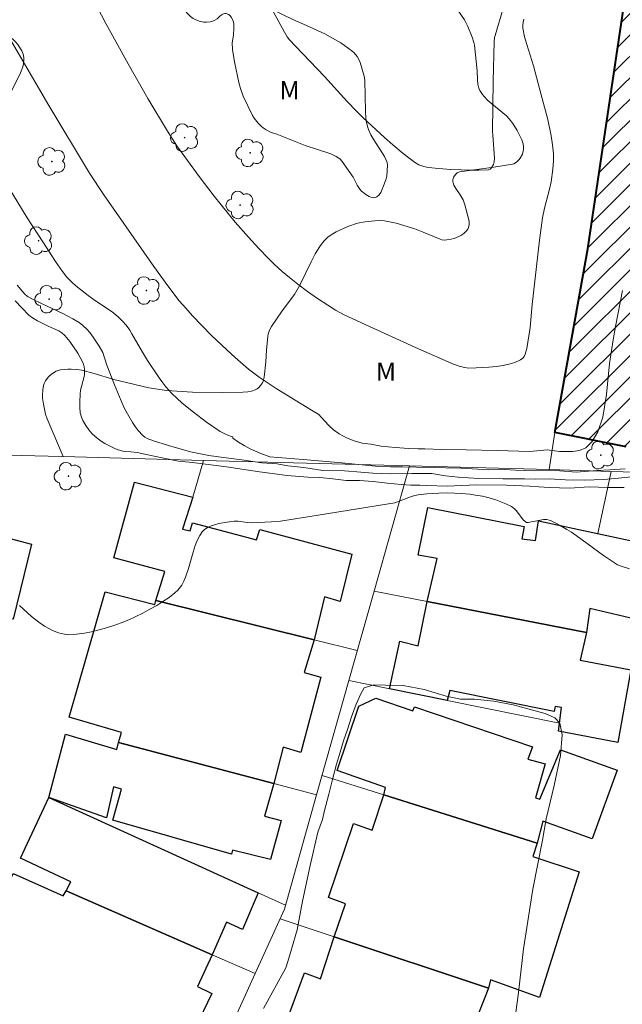
# Model space of a CAD drawing. Units: metres. Extents: x 285519 to 286035, y 1673238 to 1673802.
# Drawn here: x 285639 to 285689, y 1673393 to 1673474 of the extents above; entities that cross this region are included whole.
import ezdxf

# ---------------------------------------------------------------- set-up
doc = ezdxf.new("R2010")
doc.units = ezdxf.units.M
doc.header["$MEASUREMENT"] = 0
for name, color, linetype, lineweight, true_color in [('Arvores_Isoladas', 7, 'Continuous', 18, 0x00ff33), ('Curvas_Intermediarias', 7, 'Continuous', 9, 0x783c14), ('Curvas_Mestras', 7, 'Continuous', 20, 0x783c14), ('Topon_Vegetacao', 7, 'Continuous', 9, 0x00ff33), ('Vegetacao', 7, 'Orla8', 9, 0x00ff33)]:
    doc.layers.add(name, color=color, linetype=linetype, lineweight=lineweight, true_color=true_color)
for name, color, linetype, lineweight in [('Edificacoes', 7, 'Continuous', 30), ('Edificacoes_Notaveis', 7, 'Continuous', 40), ('Edificacoes_Notaveis_Hatch', 8, 'Continuous', 9), ('Muro_Grade', 8, 'Continuous', 20)]:
    doc.layers.add(name, color=color, linetype=linetype, lineweight=lineweight)
doc.styles.add('Arial', font='arial.ttf', dxfattribs={"height": 1.5})
doc.styles.get("Standard").update_dxf_attribs({"font": 'arial.ttf'})
doc.linetypes.add('Orla8', pattern='A,6,-0.5,["V",Standard,S=1,R=0,X=-0.5,Y=-1],-0.5,6,-0.5,["V",Standard,S=1,R=0,X=-0.5,Y=-1],-0.5', length=14)

# ---------------------------------------------------------------- blocks, each defined once
blk = doc.blocks.new('Arvore')
at = {"layer": 'Arvores_Isoladas'}
blk.add_lwpolyline([(-0.718, 0.493, 0.872324), (-0.722, -0.551, 0.862983), (0.284, -0.827, 0.900105), (0.89, 0.029, 0.863155), (0.262, 0.861, 0.882486)], format="xyb", close=True, dxfattribs=at)
blk.add_circle((0, 0), 0.0286, dxfattribs=at)

msp = doc.modelspace()

# ---------------------------------------------------------------- hatches: boundary and pattern name
at = {"layer": 'Edificacoes_Notaveis_Hatch'}
h = msp.add_hatch(dxfattribs=at)
h.set_pattern_fill('ANSI31', color=256, scale=10)
h.paths.add_polyline_path([(285710.751, 1673524.588), (285710.385, 1673520.475), (285701.667, 1673521.457), (285701.439, 1673519.218), (285699.577, 1673519.456), (285699.173, 1673515.923), (285700.067, 1673515.902), (285692.338, 1673461.935), (285694.732, 1673461.519), (285691.439, 1673445.38), (285692.982, 1673445.072), (285693.669, 1673448.841), (285695.484, 1673448.503), (285695.753, 1673450.462), (285698.011, 1673450.133), (285697.697, 1673448.047), (285701.035, 1673447.426), (285701.478, 1673449.293), (285705.668, 1673448.281), (285706.291, 1673450.999), (285711.566, 1673449.729), (285710.972, 1673447.291), (285712.728, 1673446.928), (285711.961, 1673443.334), (285721.145, 1673441.373), (285721.078, 1673439.445), (285724.036, 1673438.86), (285723.542, 1673435.803), (285722.363, 1673435.842), (285718.343, 1673435.974), (285704.729, 1673436.419), (285704.725, 1673436.681), (285698.328, 1673437.182), (285694.553, 1673437.165), (285688.848, 1673438.403), (285689.013, 1673438.954), (285683.116, 1673440.129), (285685.853, 1673455.311), (285691.795, 1673495.451), (285695.865, 1673525.982)])
h = msp.add_hatch(dxfattribs=at)
h.set_pattern_fill('ANSI31', color=256, scale=10)
h.paths.add_polyline_path([(285710.751, 1673524.588), (285710.385, 1673520.475), (285701.667, 1673521.457), (285701.439, 1673519.218), (285699.577, 1673519.456), (285699.173, 1673515.923), (285700.067, 1673515.902), (285692.338, 1673461.935), (285694.732, 1673461.519), (285691.439, 1673445.38), (285692.982, 1673445.072), (285693.669, 1673448.841), (285695.484, 1673448.503), (285695.753, 1673450.462), (285698.011, 1673450.133), (285697.697, 1673448.047), (285701.035, 1673447.426), (285701.478, 1673449.293), (285705.668, 1673448.281), (285706.291, 1673450.999), (285711.566, 1673449.729), (285710.972, 1673447.291), (285712.728, 1673446.928), (285711.961, 1673443.334), (285721.145, 1673441.373), (285721.078, 1673439.445), (285724.036, 1673438.86), (285723.542, 1673435.803), (285722.363, 1673435.842), (285718.343, 1673435.974), (285704.729, 1673436.419), (285704.725, 1673436.681), (285698.328, 1673437.182), (285694.553, 1673437.165), (285688.848, 1673438.403), (285689.013, 1673438.954), (285683.116, 1673440.129), (285685.853, 1673455.311), (285691.795, 1673495.451), (285695.865, 1673525.982)])

# ---------------------------------------------------------------- linework, layer by layer
at = {"layer": 'Curvas_Intermediarias', "flags": 128}
for points, elevation in [([(285659.059, 1673476.396), (285660.77, 1673473.245), (285660.993, 1673472.871), (285661.196, 1673472.618), (285661.68, 1673472.084), (285664.072, 1673469.574), (285665.968, 1673467.505), (285666.719, 1673466.715), (285667.273, 1673466.169), (285668.353, 1673465.157), (285669.036, 1673464.532), (285669.732, 1673463.922), (285670.581, 1673463.212), (285671.52, 1673462.481), (285671.876, 1673462.282), (285672.309, 1673462.131), (285672.666, 1673462.063), (285673.533, 1673461.975), (285674.534, 1673461.894), (285675.37, 1673461.847), (285676.198, 1673461.826), (285676.851, 1673461.832), (285677.647, 1673461.873), (285677.782, 1673461.921), (285677.862, 1673461.988), (285677.932, 1673462.073), (285678.05, 1673462.303), (285678.112, 1673462.524), (285678.141, 1673462.826), (285677.995, 1673464.734), (285677.982, 1673465.066), (285678.02, 1673469.2), (285678.099, 1673472.45), (285678.144, 1673472.799), (285678.182, 1673472.97), (285678.822, 1673475.115)], 36), ([(285680.565, 1673474.333), (285680.496, 1673474.071), (285680.474, 1673473.837), (285680.486, 1673473.569), (285680.63, 1673472.866), (285680.807, 1673472.24), (285681.375, 1673470.466), (285681.989, 1673468.068), (285682.543, 1673466.013), (285682.811, 1673464.675), (285682.932, 1673463.932), (285683.011, 1673463.188), (285683.027, 1673462.598), (285682.975, 1673461.923), (285682.812, 1673460.865), (285682.679, 1673460.271), (285682.272, 1673458.678), (285682.111, 1673457.876), (285681.871, 1673456.046), (285681.352, 1673451.692), (285681.246, 1673450.705), (285681.077, 1673448.813), (285680.804, 1673447.085), (285680.739, 1673446.799), (285680.673, 1673446.605), (285680.59, 1673446.426), (285680.483, 1673446.28), (285680.301, 1673446.132), (285679.817, 1673445.923), (285679.628, 1673445.864), (285679.429, 1673445.801), (285678.869, 1673445.676), (285678.282, 1673445.586), (285677.683, 1673445.526), (285676.636, 1673445.471), (285675.991, 1673445.462), (285675.676, 1673445.492), (285675.3, 1673445.584), (285674.743, 1673445.793), (285671.863, 1673447.041), (285667.805, 1673448.892), (285665.72, 1673449.872), (285664.989, 1673450.258), (285664.353, 1673450.65), (285663.51, 1673451.21), (285662.681, 1673451.792), (285661.87, 1673452.4), (285661.193, 1673452.94), (285660.591, 1673453.454), (285659.922, 1673454.068), (285659.456, 1673454.521), (285658.644, 1673455.361), (285657.8, 1673456.288), (285656.713, 1673457.533), (285654.968, 1673459.667), (285653.726, 1673461.294), (285652.534, 1673462.93), (285651.885, 1673463.849), (285651.096, 1673465.051), (285649.486, 1673467.759), (285647.846, 1673470.617), (285646.017, 1673473.964), (285644.956, 1673476.002)], 37), ([(285688.708, 1673451.877), (285688.177, 1673449.042), (285687.956, 1673447.784), (285687.649, 1673445.842), (285687.412, 1673443.263), (285687.104, 1673441.396), (285686.694, 1673440.186), (285686.186, 1673439.352), (285685.687, 1673438.866), (285685.162, 1673438.647), (285684.606, 1673438.557), (285684.035, 1673438.543), (285683.523, 1673438.561), (285682.49, 1673438.695), (285681.07, 1673438.561), (285678.365, 1673438.651), (285675.793, 1673438.689), (285673.785, 1673438.71), (285672.393, 1673438.775), (285671.837, 1673438.785), (285671.057, 1673438.799), (285669.914, 1673438.879), (285668.773, 1673439.008), (285667.904, 1673439.152), (285667.205, 1673439.251), (285666.535, 1673439.427), (285665.917, 1673439.688), (285665.309, 1673440.029), (285664.841, 1673440.348), (285664.448, 1673440.699), (285663.803, 1673441.41), (285663.604, 1673441.618), (285663.001, 1673441.978), (285660.09, 1673443.77), (285658.671, 1673444.717), (285657.796, 1673445.378), (285657.144, 1673445.933), (285656.414, 1673446.584), (285654.747, 1673448.156), (285653.165, 1673449.779), (285652.609, 1673450.402), (285652.081, 1673451.03), (285651.14, 1673452.25), (285649.968, 1673453.869), (285645.851, 1673459.798), (285644.655, 1673461.584), (285641.225, 1673467.315), (285637.1, 1673474.327)], 38), ([(285636.464, 1673462.818), (285639.492, 1673457.893), (285640.804, 1673455.895), (285641.838, 1673454.279), (285642.433, 1673453.441), (285642.795, 1673452.983), (285643.025, 1673452.728), (285643.27, 1673452.488), (285643.663, 1673452.149), (285644.538, 1673451.476), (285645.149, 1673451.03), (285646.524, 1673450.112), (285647.022, 1673449.702), (285647.394, 1673449.35), (285647.695, 1673449.003), (285647.982, 1673448.591), (285648.169, 1673448.295), (285649.046, 1673446.769), (285649.458, 1673446.089), (285650.407, 1673444.652), (285650.709, 1673444.225), (285650.966, 1673443.899), (285651.456, 1673443.368), (285652.33, 1673442.568), (285653.248, 1673441.806), (285654.337, 1673440.984), (285655.453, 1673440.216), (285655.844, 1673440.004), (285656.081, 1673439.907), (285656.389, 1673439.806), (285656.516, 1673439.768), (285656.518, 1673439.652), (285656.978, 1673439.34), (285657.455, 1673439.047), (285657.948, 1673438.778), (285658.835, 1673438.397), (285659.576, 1673438.119), (285662.317, 1673437.881), (285665.521, 1673437.628), (285668.292, 1673437.337), (285669.554, 1673437.297), (285670.526, 1673437.299), (285672.824, 1673437.221), (285675.37, 1673437.163), (285677.668, 1673437.046), (285678.977, 1673437.079), (285679.883, 1673437.013), (285681.431, 1673436.964), (285683.2, 1673436.994), (285684.897, 1673436.856), (285686.61, 1673436.988), (285687.686, 1673437.038), (285688.943, 1673437.123)], 39), ([(285638.509, 1673451.025), (285639.054, 1673450.442), (285639.649, 1673449.837), (285639.94, 1673449.605), (285640.356, 1673449.358), (285641.243, 1673448.912), (285642.134, 1673448.533), (285642.382, 1673448.372), (285642.618, 1673448.157), (285642.763, 1673447.996), (285643.025, 1673447.653), (285643.684, 1673446.683), (285643.892, 1673446.328), (285644.077, 1673445.964), (285644.154, 1673445.783), (285644.215, 1673445.561), (285644.25, 1673445.331), (285644.246, 1673444.887), (285644.199, 1673444.637), (285643.911, 1673443.642), (285643.879, 1673443.286), (285643.852, 1673442.674), (285643.852, 1673442.212), (285643.897, 1673441.762), (285643.983, 1673441.408), (285644.094, 1673441.132), (285644.343, 1673440.698), (285644.598, 1673440.348), (285644.89, 1673440.018), (285645.277, 1673439.663), (285645.622, 1673439.41), (285645.929, 1673439.231), (285646.591, 1673438.886), (285646.808, 1673438.786), (285647.03, 1673438.696), (285647.525, 1673438.56), (285648.071, 1673438.539), (285648.584, 1673438.46), (285649.487, 1673438.267), (285650.662, 1673438.02), (285652.023, 1673437.767), (285652.885, 1673437.662), (285653.616, 1673437.589), (285655.99, 1673437.298), (285658.707, 1673436.887), (285661.01, 1673436.583), (285662.715, 1673436.422), (285663.695, 1673436.417), (285664.772, 1673436.283), (285665.882, 1673436.169), (285666.984, 1673436.162), (285668.11, 1673436.07), (285669.265, 1673435.941), (285670.416, 1673435.831), (285671.233, 1673435.779), (285671.964, 1673435.775), (285672.547, 1673435.739), (285674.232, 1673435.681), (285676.639, 1673435.809), (285679.125, 1673435.774), (285681.074, 1673435.7), (285681.802, 1673435.639), (285682.7, 1673435.572), (285684.33, 1673435.516), (285685.965, 1673435.644), (285687.498, 1673435.565), (285688.852, 1673435.576)], 41), ([(285689.293, 1673428.847), (285688.537, 1673429.087), (285688.299, 1673429.19), (285687.158, 1673429.95), (285685.384, 1673431.249), (285684.493, 1673431.873), (285684.13, 1673432.108), (285683.582, 1673432.434), (285683.212, 1673432.635), (285682.776, 1673432.847), (285682.652, 1673432.886), (285682.46, 1673432.918), (285682.191, 1673432.92), (285681.916, 1673432.882), (285680.921, 1673432.678), (285680.782, 1673432.677), (285680.543, 1673432.886), (285679.929, 1673433.67), (285679.781, 1673433.825), (285679.659, 1673433.925), (285679.54, 1673434), (285679.081, 1673434.224), (285678.239, 1673434.546), (285677.691, 1673434.713), (285677.136, 1673434.85), (285676.579, 1673434.956), (285676.104, 1673435.022), (285675.397, 1673435.087), (285674.825, 1673435.117), (285674.251, 1673435.127), (285673.533, 1673435.114), (285672.535, 1673435.054), (285671.828, 1673434.978), (285671.548, 1673434.918), (285671.271, 1673434.835), (285669.888, 1673434.302), (285663.564, 1673433.278), (285660.438, 1673432.788), (285659.708, 1673432.723), (285658.025, 1673432.664), (285657.7, 1673432.685), (285656.939, 1673432.793), (285656.619, 1673432.802), (285656.05, 1673432.72), (285655.336, 1673432.585), (285654.98, 1673432.495), (285654.726, 1673432.408), (285654.412, 1673432.264), (285654.14, 1673432.078), (285653.973, 1673431.902), (285653.781, 1673431.603), (285653.531, 1673431.125), (285653.389, 1673430.78), (285653.215, 1673430.222), (285652.848, 1673428.887), (285652.603, 1673428.162), (285652.455, 1673427.817), (285652.278, 1673427.506), (285651.961, 1673427.091), (285651.714, 1673426.85), (285651.236, 1673426.481), (285650.729, 1673426.142), (285650.21, 1673425.823), (285649.649, 1673425.498), (285649.077, 1673425.193), (285648.495, 1673424.909), (285647.895, 1673424.639), (285647.285, 1673424.39), (285646.668, 1673424.163), (285646.062, 1673423.965), (285645.448, 1673423.79), (285644.829, 1673423.642), (285644.248, 1673423.53), (285643.368, 1673423.417), (285642.911, 1673423.4), (285642.579, 1673423.432), (285642.094, 1673423.544), (285641.589, 1673423.743), (285640.943, 1673424.1), (285640.464, 1673424.429), (285639.853, 1673424.91), (285638.872, 1673425.801)], 42), ([(285659.029, 1673392.479), (285660.885, 1673395.831), (285661.066, 1673396.348), (285661.368, 1673397.382), (285661.816, 1673398.975), (285662.26, 1673401.348), (285662.913, 1673404.3), (285663.547, 1673407.052), (285663.908, 1673408.102), (285664.093, 1673408.857), (285664.454, 1673410.218), (285664.779, 1673411.533), (285665.076, 1673412.686), (285665.374, 1673413.677), (285665.651, 1673414.607), (285665.976, 1673415.556), (285666.307, 1673416.613), (285666.701, 1673417.644), (285667.083, 1673418.513), (285667.375, 1673419.008), (285668.15, 1673419.251), (285669.128, 1673419.234), (285670.59, 1673419.208), (285672.33, 1673418.86), (285674.132, 1673418.306), (285675.321, 1673418.061), (285676.485, 1673418.07), (285678.082, 1673417.913), (285679.669, 1673417.584), (285681.205, 1673417.193), (285682.332, 1673416.866), (285683.12, 1673416.509), (285683.552, 1673416.071), (285683.733, 1673415.12), (285683.606, 1673413.392), (285683.086, 1673410.914), (285682.419, 1673408.158), (285682.103, 1673406.386), (285681.319, 1673402.34), (285680.526, 1673397.414), (285680.114, 1673393.799), (285679.884, 1673391.962)], 43)]:
    msp.add_lwpolyline(points, dxfattribs=dict(at, elevation=elevation))
at = {"layer": 'Curvas_Mestras', "elevation": 40, "flags": 128}
msp.add_lwpolyline([(285689.982, 1673436.51), (285688.396, 1673436.356), (285687.187, 1673436.244), (285685.57, 1673436.181), (285684.001, 1673436.199), (285682.649, 1673436.299), (285681.555, 1673436.268), (285680.623, 1673436.293), (285678.835, 1673436.305), (285676.835, 1673436.318), (285675.123, 1673436.441), (285674.076, 1673436.552), (285672.964, 1673436.735), (285671.294, 1673436.748), (285669.57, 1673436.695), (285668.074, 1673436.767), (285667.093, 1673436.841), (285665.73, 1673436.968), (285663.957, 1673436.995), (285662.366, 1673437.222), (285661.047, 1673437.38), (285660.181, 1673437.543), (285658.915, 1673437.625), (285657.254, 1673437.863), (285655.746, 1673438.053), (285654.527, 1673438.224), (285653.709, 1673438.383), (285653.006, 1673438.54), (285651.185, 1673439.042), (285649.949, 1673439.429), (285649.434, 1673439.638), (285649.238, 1673439.75), (285649.062, 1673439.884), (285648.681, 1673440.3), (285648.436, 1673440.623), (285648.206, 1673440.962), (285647.796, 1673441.671), (285647.529, 1673442.181), (285647.266, 1673442.746), (285646.715, 1673444.076), (285646.079, 1673445.712), (285645.77, 1673446.739), (285645.456, 1673447.267), (285644.962, 1673448.02), (285644.687, 1673448.397), (285644.448, 1673448.678), (285644.117, 1673448.986), (285643.796, 1673449.218), (285643.278, 1673449.543), (285642.454, 1673449.977), (285640.738, 1673450.764), (285639.948, 1673451.152), (285639.589, 1673451.348), (285639.496, 1673451.417), (285639.323, 1673451.584), (285638.685, 1673452.328)], dxfattribs=at)
at = {"layer": 'Edificacoes', "flags": 128}
for points in [[(285646.655, 1673429.77), (285648.388, 1673436.024), (285653.195, 1673434.775), (285652.353, 1673432.142), (285652.989, 1673431.986), (285653.174, 1673432.647), (285658.453, 1673431.248), (285658.746, 1673432.109), (285666.357, 1673430.071), (285665.367, 1673426.153), (285664.086, 1673426.52), (285663.223, 1673422.971), (285650.151, 1673426.228), (285650.878, 1673428.625)], [(285619.586, 1673428.387), (285621.438, 1673435.185), (285629.251, 1673433.101), (285629.409, 1673433.65), (285639.871, 1673430.9), (285638.351, 1673424.68), (285634.022, 1673425.947), (285633.624, 1673423.838), (285620.652, 1673427.392), (285620.821, 1673427.996)], [(285691.542, 1673430.722), (285690.248, 1673424.567), (285686.03, 1673425.568), (285685.751, 1673423.567), (285672.575, 1673426.132), (285673.386, 1673429.702), (285671.842, 1673429.969), (285672.627, 1673433.926), (285680.59, 1673432.347), (285680.403, 1673431.338), (285681.521, 1673431.181), (285681.776, 1673432.813)], [(285663.223, 1673422.971), (285662.413, 1673420.258), (285663.769, 1673419.89), (285662.12, 1673413.657), (285660.666, 1673414.094), (285659.899, 1673411.085), (285647.047, 1673414.485), (285647.295, 1673415.307), (285642.976, 1673416.565), (285645.958, 1673426.937), (285650.047, 1673425.897), (285650.151, 1673426.228)], [(285685.751, 1673423.567), (285685.23, 1673421.305), (285689.412, 1673420.494), (285688.342, 1673414.478), (285683.419, 1673415.431), (285683.685, 1673417.386), (285683.149, 1673417.466), (285683.063, 1673417.041), (285674.449, 1673418.792), (285674.236, 1673417.962), (285669.448, 1673418.932), (285670.307, 1673422.872), (285671.823, 1673422.489), (285672.575, 1673426.132)], [(285665.136, 1673412.172), (285666.933, 1673417.499), (285668.334, 1673418.143), (285671.39, 1673417.097), (285671.524, 1673417.418), (285681.268, 1673414.133), (285680.898, 1673413.101), (285682.337, 1673412.704), (285681.521, 1673409.895), (285681.891, 1673409.783), (285683.597, 1673413.884), (285688.275, 1673412.203), (285686.218, 1673406.509), (285682.145, 1673407.977), (285681.675, 1673406.142), (285668.986, 1673410.148), (285669.14, 1673410.764)], [(285659.899, 1673411.085), (285659.13, 1673408.379), (285660.504, 1673408.04), (285659.623, 1673404.796), (285656.472, 1673405.564), (285656.386, 1673405.242), (285646.575, 1673408.053), (285647.309, 1673410.611), (285646.63, 1673410.819), (285646.073, 1673408.235), (285641.293, 1673409.927), (285642.662, 1673415.159), (285646.913, 1673413.893), (285647.047, 1673414.485)], [(285668.986, 1673410.148), (285681.675, 1673406.142), (285681.298, 1673405.035), (285685.133, 1673403.772), (285681.864, 1673393.39), (285677.804, 1673394.848), (285677.641, 1673394.142), (285664.89, 1673398.405), (285665.82, 1673401.124), (285664.415, 1673401.648), (285666.472, 1673407.781), (285668.013, 1673407.233)], [(285641.293, 1673409.927), (285658.599, 1673402.045), (285657.303, 1673399.006), (285655.993, 1673399.621), (285654.786, 1673396.923), (285642.736, 1673402.205), (285643.103, 1673402.961), (285638.964, 1673404.898)], [(285654.786, 1673396.923), (285653.582, 1673394.285), (285654.759, 1673393.704), (285651.963, 1673387.877), (285650.837, 1673388.413), (285649.646, 1673385.664), (285637.741, 1673391.303), (285637.935, 1673391.827), (285633.865, 1673393.736), (285638.334, 1673403.645), (285642.49, 1673401.788), (285642.736, 1673402.205)], [(285677.641, 1673394.142), (285676.819, 1673392.052), (285680.801, 1673390.839), (285678.979, 1673384.802), (285674.321, 1673386.496), (285675.152, 1673389.094), (285674.64, 1673389.341), (285674.268, 1673388.184), (285668.894, 1673389.954), (285668.547, 1673389.032), (285661.021, 1673391.613), (285662.422, 1673395.416), (285663.748, 1673394.928), (285664.89, 1673398.405)]]:
    msp.add_lwpolyline(points, close=True, dxfattribs=at)
at = {"layer": 'Edificacoes_Notaveis', "flags": 128}
msp.add_lwpolyline([(285689.013, 1673438.954), (285683.116, 1673440.129), (285685.853, 1673455.311), (285691.795, 1673495.451)], dxfattribs=at)
at = {"layer": 'Muro_Grade', "flags": 128}
for points in [[(285682.659, 1673437.054), (285683.116, 1673440.129), (285685.853, 1673455.311), (285691.795, 1673495.451), (285695.865, 1673525.982), (285710.751, 1673524.588), (285739.165, 1673521.926)], [(285727.012, 1673435.653), (285722.363, 1673435.842), (285718.343, 1673435.974), (285703.735, 1673436.448), (285687.793, 1673436.91), (285682.659, 1673437.054), (285671.101, 1673437.364), (285654.08, 1673437.82), (285643.453, 1673438.105), (285636.816, 1673438.276), (285612.373, 1673438.905), (285591.559, 1673439.441), (285581.315, 1673439.755), (285564.316, 1673440.274), (285559.544, 1673436.828), (285559.26, 1673428.601), (285558.84, 1673416.415), (285558.575, 1673408.736), (285565.67, 1673408.652), (285575.541, 1673408.535)], [(285654.08, 1673437.82), (285653.195, 1673434.775)], [(285671.101, 1673437.364), (285668.178, 1673426.988), (285666.1, 1673419.61), (285663.435, 1673410.149), (285660.767, 1673400.677), (285658.358, 1673395.358), (285653.515, 1673384.666), (285650.336, 1673377.65), (285650.082, 1673377.09), (285640.728, 1673381.486), (285635.009, 1673384.174)], [(285687.793, 1673436.91), (285686.677, 1673431.764)], [(285668.178, 1673426.988), (285672.575, 1673426.132), (285685.751, 1673423.567)], [(285666.796, 1673422.081), (285663.223, 1673422.971), (285650.151, 1673426.228)], [(285666.1, 1673419.61), (285674.236, 1673417.962), (285683.507, 1673416.084)], [(285663.435, 1673410.149), (285659.899, 1673411.085), (285647.047, 1673414.485)], [(285663.888, 1673411.757), (285668.986, 1673410.148), (285681.675, 1673406.142)], [(285660.862, 1673401.014), (285658.599, 1673402.045), (285641.293, 1673409.927)], [(285658.358, 1673395.358), (285654.786, 1673396.923), (285642.736, 1673402.205)], [(285660.416, 1673399.901), (285664.89, 1673398.405), (285677.641, 1673394.142)]]:
    msp.add_lwpolyline(points, dxfattribs=at)
at = {"layer": 'Vegetacao', "flags": 128}
msp.add_lwpolyline([(285642.475, 1673438.13), (285641.159, 1673441.262), (285641.023, 1673441.654), (285640.844, 1673442.467), (285640.782, 1673442.975), (285640.779, 1673443.204), (285640.81, 1673443.662), (285640.867, 1673444.003), (285640.913, 1673444.177), (285641.009, 1673444.393), (285641.072, 1673444.496), (285641.254, 1673444.721), (285641.532, 1673444.971), (285641.677, 1673445.072), (285641.903, 1673445.192), (285642.144, 1673445.275), (285642.271, 1673445.303), (285642.857, 1673445.37), (285643.154, 1673445.377), (285643.597, 1673445.353), (285644.034, 1673445.285), (285645.054, 1673445), (285646.666, 1673444.521), (285649.549, 1673443.831), (285651.01, 1673443.594), (285653.18, 1673443.456), (285655.65, 1673443.431), (285657.328, 1673443.474), (285657.749, 1673443.5), (285658.058, 1673443.556), (285658.36, 1673443.664), (285658.509, 1673443.743), (285658.619, 1673443.819), (285658.807, 1673444.004), (285658.951, 1673444.224), (285659.022, 1673444.383), (285659.103, 1673444.718), (285659.226, 1673445.98), (285659.297, 1673446.927), (285659.389, 1673448.101), (285659.421, 1673448.272), (285659.538, 1673448.6), (285659.707, 1673448.911), (285660.595, 1673450.198), (285661.595, 1673451.553), (285662.05, 1673452.318), (285662.973, 1673454.256), (285663.306, 1673454.897), (285663.69, 1673455.518), (285663.908, 1673455.818), (285664.059, 1673455.997), (285664.396, 1673456.312), (285664.773, 1673456.578), (285665.041, 1673456.734), (285666.009, 1673457.177), (285666.826, 1673457.433), (285667.455, 1673457.56), (285668.249, 1673457.653), (285668.647, 1673457.663), (285669.043, 1673457.636), (285670.018, 1673457.433), (285671.54, 1673456.974), (285672.253, 1673456.694), (285673.657, 1673456.11), (285673.782, 1673456.077), (285674.036, 1673456.049), (285674.207, 1673456.055), (285674.551, 1673456.114), (285674.806, 1673456.19), (285675.18, 1673456.336), (285675.359, 1673456.427), (285675.61, 1673456.598), (285675.828, 1673456.822), (285675.922, 1673456.958), (285675.986, 1673457.083), (285676.046, 1673457.339), (285676.041, 1673457.599), (285675.694, 1673458.958), (285675.54, 1673459.374), (285675.471, 1673459.521), (285675.303, 1673459.798), (285674.933, 1673460.324), (285674.776, 1673460.599), (285674.713, 1673460.784), (285674.696, 1673460.883), (285674.695, 1673461.035), (285674.758, 1673461.25), (285674.938, 1673461.5), (285675.052, 1673461.598), (285675.251, 1673461.681), (285678.093, 1673462.075), (285679.616, 1673462.316), (285679.741, 1673462.351), (285679.967, 1673462.481), (285680.159, 1673462.673), (285680.269, 1673462.825), (285680.442, 1673463.153), (285680.489, 1673463.282), (285680.539, 1673463.551), (285680.536, 1673463.826), (285680.508, 1673464.008), (285680.4, 1673464.352), (285680.024, 1673465.114), (285679.667, 1673465.695), (285679.363, 1673466.078), (285679.129, 1673466.314), (285677.91, 1673467.317), (285677.58, 1673467.609), (285677.285, 1673467.919), (285677.155, 1673468.083), (285676.939, 1673468.436), (285676.857, 1673468.627), (285676.772, 1673468.934), (285676.733, 1673469.303), (285676.712, 1673470.042), (285676.485, 1673472.162), (285676.439, 1673472.394), (285676.305, 1673472.846), (285675.934, 1673473.715), (285675.662, 1673474.283), (285675.115, 1673475.061), (285674.972, 1673475.343), (285674.933, 1673475.464), (285674.887, 1673475.715), (285674.879, 1673475.971), (285674.935, 1673476.479), (285675.047, 1673477.029), (285675.132, 1673477.298), (285675.252, 1673477.558), (285675.327, 1673477.682), (285675.866, 1673478.37), (285676.636, 1673479.207), (285676.998, 1673479.639), (285677.858, 1673480.949), (285678.974, 1673482.737), (285679.421, 1673483.294), (285679.67, 1673483.558), (285679.852, 1673483.724), (285680.248, 1673484.001), (285680.675, 1673484.225), (285681.833, 1673484.719), (285683.139, 1673485.09), (285683.514, 1673485.205), (285684.064, 1673485.436), (285684.415, 1673485.656), (285684.571, 1673485.789), (285684.776, 1673486.017), (285684.94, 1673486.278), (285685.004, 1673486.422), (285685.043, 1673486.538), (285685.083, 1673486.774), (285685.086, 1673487.012), (285684.94, 1673488.04), (285684.866, 1673488.314), (285684.692, 1673488.714), (285684.572, 1673488.882), (285684.475, 1673488.975), (285684.253, 1673489.131), (285683.527, 1673489.52), (285683.326, 1673489.688), (285683.244, 1673489.79), (285682.373, 1673491.192), (285681.869, 1673492.264), (285681.376, 1673493.717), (285681.116, 1673494.849), (285681.005, 1673496.077), (285680.915, 1673498.459), (285680.872, 1673499.132), (285680.876, 1673499.469), (285680.911, 1673499.805), (285680.944, 1673499.972), (285681.017, 1673500.223), (285681.17, 1673500.533), (285681.544, 1673501.091), (285682.551, 1673502.951), (285682.692, 1673503.258), (285682.924, 1673503.886), (285683.367, 1673505.821), (285683.416, 1673506.196), (285683.421, 1673506.386), (285683.394, 1673506.672), (285683.318, 1673506.954), (285683.259, 1673507.092), (285683.095, 1673507.347), (285682.964, 1673507.493), (285682.669, 1673507.754), (285682.421, 1673507.943), (285680.849, 1673508.898), (285680.347, 1673509.268), (285680.133, 1673509.476), (285680.043, 1673509.592), (285679.941, 1673509.79), (285679.868, 1673510.099), (285679.857, 1673510.308), (285679.904, 1673510.721), (285680.121, 1673511.58), (285680.668, 1673513.019), (285681.024, 1673514.106), (285681.215, 1673514.977), (285681.301, 1673515.77), (285681.299, 1673516.294), (285681.279, 1673516.554), (285681.22, 1673516.937), (285681.178, 1673517.098), (285681.045, 1673517.403), (285680.858, 1673517.689), (285680.71, 1673517.87), (285680.379, 1673518.209), (285680.262, 1673518.309), (285679.498, 1673518.768), (285679.263, 1673518.949), (285678.895, 1673519.33), (285678.73, 1673519.537), (285678.507, 1673519.882), (285678.354, 1673520.214), (285678.281, 1673520.439), (285678.179, 1673520.895), (285678.142, 1673521.282), (285678.16, 1673521.479), (285678.215, 1673521.674), (285678.258, 1673521.77), (285678.385, 1673521.961), (285678.46, 1673522.043), (285678.587, 1673522.144), (285678.81, 1673522.243), (285679.426, 1673522.368), (285679.837, 1673522.415), (285680.66, 1673522.435), (285681.966, 1673522.393), (285684.622, 1673522.198), (285686.286, 1673522.186), (285686.407, 1673522.198), (285686.638, 1673522.255), (285686.861, 1673522.351), (285687.005, 1673522.435), (285687.287, 1673522.639), (285687.519, 1673522.854), (285687.616, 1673522.969), (285687.739, 1673523.152), (285687.866, 1673523.459), (285687.91, 1673523.653), (285687.955, 1673524.045), (285687.983, 1673524.834), (285688.035, 1673525.222), (285688.26, 1673526.111), (285688.445, 1673526.542), (285688.697, 1673526.93), (285688.897, 1673527.155), (285689.045, 1673527.294), (285689.626, 1673527.728), (285690.533, 1673528.251), (285691.107, 1673528.53), (285691.757, 1673528.813), (285692.331, 1673529.013), (285692.618, 1673529.085), (285693.052, 1673529.151), (285693.356, 1673529.165), (285695.289, 1673529.022), (285696.002, 1673529.006), (285696.181, 1673529.018), (285696.652, 1673529.119), (285696.863, 1673529.21), (285697.079, 1673529.355), (285697.388, 1673529.654), (285697.541, 1673529.86), (285698.358, 1673531.339), (285698.568, 1673531.648), (285698.683, 1673531.79), (285698.94, 1673532.04), (285699.085, 1673532.145), (285699.324, 1673532.274), (285699.736, 1673532.41), (285700.017, 1673532.463), (285700.587, 1673532.502), (285701.744, 1673532.454), (285702.517, 1673532.346), (285702.9, 1673532.265), (285703.467, 1673532.087), (285703.647, 1673532.012), (285703.984, 1673531.834), (285704.302, 1673531.628), (285705.351, 1673530.828), (285705.544, 1673530.642), (285705.704, 1673530.425), (285705.768, 1673530.301), (285705.838, 1673530.126), (285705.937, 1673529.772), (285705.994, 1673529.415), (285706.075, 1673527.135), (285706.141, 1673525.724), (285706.128, 1673525.256), (285706.104, 1673525.023)], dxfattribs=at)
for points in [[(285659.799, 1673464.913), (285659.62, 1673464.985), (285659.275, 1673465.16), (285659.028, 1673465.321), (285658.875, 1673465.441), (285658.605, 1673465.714), (285658.278, 1673466.125), (285658.142, 1673466.347), (285657.366, 1673467.957), (285657.14, 1673468.576), (285657.006, 1673469.085), (285656.646, 1673470.788), (285656.474, 1673471.823), (285656.455, 1673472.375), (285656.564, 1673473.008), (285656.601, 1673473.615), (285656.58, 1673473.958), (285656.569, 1673474.047), (285656.531, 1673474.194), (285656.378, 1673474.494), (285656.317, 1673474.576), (285656.165, 1673474.71), (285655.953, 1673474.805), (285655.849, 1673474.803), (285655.684, 1673474.74), (285655.577, 1673474.678), (285655.37, 1673474.527), (285655.208, 1673474.349), (285655.024, 1673474.236), (285654.896, 1673474.179), (285654.629, 1673474.104), (285654.327, 1673474.076), (285654.122, 1673474.085), (285653.718, 1673474.169), (285653.382, 1673474.301), (285653.224, 1673474.388), (285652.998, 1673474.554), (285652.736, 1673474.822), (285652.629, 1673474.968), (285652.496, 1673475.21), (285652.383, 1673475.489), (285652.324, 1673475.677), (285652.241, 1673476.063), (285652.152, 1673476.956), (285652.153, 1673477.401), (285652.21, 1673478.001), (285652.363, 1673478.747), (285652.513, 1673479.228), (285652.634, 1673479.538), (285652.929, 1673480.143), (285653.042, 1673480.325), (285653.317, 1673480.656), (285653.495, 1673480.784), (285653.637, 1673480.792), (285653.736, 1673480.768), (285653.924, 1673480.673), (285654.274, 1673480.418), (285655.039, 1673479.654), (285656.202, 1673478.117), (285657.26, 1673476.829), (285658.074, 1673476.071), (285658.47, 1673475.767), (285658.677, 1673475.633), (285658.995, 1673475.457), (285659.698, 1673475.16), (285661.465, 1673474.309), (285662.603, 1673473.813), (285664.115, 1673473.098), (285665.432, 1673472.373), (285666.357, 1673471.701), (285666.54, 1673471.536), (285666.78, 1673471.248), (285666.945, 1673470.941), (285667.024, 1673470.727), (285667.351, 1673469.596), (285667.409, 1673469.244), (285667.475, 1673466.726), (285667.507, 1673466.115), (285667.547, 1673465.81), (285667.637, 1673465.445), (285667.721, 1673465.209), (285667.927, 1673464.748), (285668.153, 1673464.329), (285668.865, 1673463.256), (285669.039, 1673462.949), (285669.256, 1673462.459), (285669.3, 1673462.253), (285669.236, 1673461.348), (285669.184, 1673461.11), (285668.967, 1673460.536), (285668.736, 1673459.983), (285668.6, 1673459.79), (285668.4, 1673459.624), (285668.293, 1673459.575), (285668.132, 1673459.552), (285667.923, 1673459.596), (285667.784, 1673459.654), (285667.506, 1673459.816), (285667.137, 1673460.098), (285666.993, 1673460.267), (285666.799, 1673460.591), (285666.445, 1673461.24), (285665.556, 1673462.553), (285665.378, 1673462.739), (285665.273, 1673462.823), (285665.052, 1673462.967), (285664.597, 1673463.191), (285663.499, 1673463.54), (285662.474, 1673463.87), (285660.978, 1673464.467), (285660.154, 1673464.81)], [(285621.015, 1673462.03), (285620.997, 1673462.168), (285621.024, 1673463.005), (285621.007, 1673463.28), (285620.848, 1673464.177), (285620.696, 1673464.61), (285620.16, 1673465.594), (285618.914, 1673467.549), (285618.731, 1673467.901), (285618.638, 1673468.15), (285618.493, 1673468.668), (285618.38, 1673469.317), (285618.345, 1673469.752), (285618.34, 1673470.621), (285618.38, 1673471.118), (285618.426, 1673471.364), (285618.539, 1673471.732), (285618.692, 1673472.042), (285618.815, 1673472.229), (285619.103, 1673472.587), (285619.456, 1673472.955), (285619.647, 1673473.116), (285619.972, 1673473.336), (285620.323, 1673473.517), (285620.611, 1673473.623), (285620.938, 1673473.687), (285621.259, 1673473.677), (285621.415, 1673473.64), (285621.716, 1673473.532), (285622.308, 1673473.268), (285622.819, 1673472.982), (285622.977, 1673472.906), (285623.211, 1673472.82), (285623.368, 1673472.782), (285623.682, 1673472.75), (285623.945, 1673472.782), (285624.074, 1673472.828), (285625.37, 1673473.471), (285626.139, 1673473.864), (285627.347, 1673474.355), (285628.56, 1673474.77), (285630.171, 1673475.162), (285631.854, 1673475.443), (285632.159, 1673475.452), (285632.611, 1673475.407), (285633.358, 1673475.218), (285633.94, 1673475.018), (285635.351, 1673474.386), (285636.843, 1673473.607), (285638.115, 1673472.828), (285638.406, 1673472.595), (285638.537, 1673472.463), (285638.725, 1673472.232), (285638.957, 1673471.881), (285639.053, 1673471.702), (285639.162, 1673471.43), (285639.22, 1673471.155), (285639.227, 1673471.017), (285639.19, 1673470.633), (285639.132, 1673470.374), (285638.954, 1673469.875), (285638.121, 1673468.211), (285637.78, 1673467.654), (285637.585, 1673467.387), (285637.258, 1673467.003), (285636.935, 1673466.703), (285636.22, 1673466.192), (285635.772, 1673465.882), (285635.541, 1673465.746), (285635.297, 1673465.643), (285635.167, 1673465.609), (285634.791, 1673465.546), (285633.022, 1673465.41), (285630.213, 1673465.207), (285628.388, 1673464.963), (285628.171, 1673464.918), (285627.739, 1673464.794), (285627.425, 1673464.666), (285627.127, 1673464.502), (285626.985, 1673464.407), (285625.996, 1673463.617), (285624.957, 1673462.749), (285624.15, 1673461.889), (285623.806, 1673461.592), (285623.607, 1673461.469), (285623.371, 1673461.367), (285623.209, 1673461.321), (285622.876, 1673461.266), (285622.158, 1673461.242), (285621.891, 1673461.263), (285621.758, 1673461.291), (285621.562, 1673461.368), (285621.444, 1673461.442), (285621.227, 1673461.637), (285621.127, 1673461.759), (285621.039, 1673461.934)]]:
    msp.add_lwpolyline(points, close=True, dxfattribs=at)

# ---------------------------------------------------------------- block references
at = {"layer": 'Arvores_Isoladas'}
for p in [(285652.52, 1673464.525), (285657.936, 1673463.262), (285641.548, 1673462.553), (285657.113, 1673458.947), (285640.45, 1673455.995), (285649.357, 1673451.873), (285641.315, 1673451.158), (285686.918, 1673438.255), (285642.909, 1673436.511)]:
    msp.add_blockref('Arvore', p, dxfattribs=at)

# ---------------------------------------------------------------- texts
at = {"layer": 'Topon_Vegetacao', "style": 'Arial'}
for p in [(285660.369, 1673467.701), (285668.336, 1673444.415)]:
    msp.add_text('M', height=1.5, dxfattribs=at).set_placement(p)

doc.saveas('drawing.dxf')
